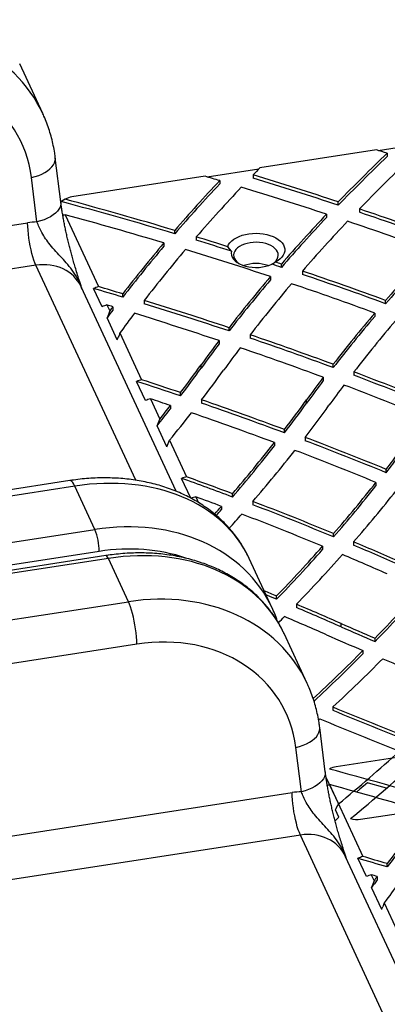
# Model space of a CAD drawing. Units: inches. Extents: x 33 to 1919, y 28 to 1228.
# Drawn here: x 1565 to 1578, y 826 to 861 of the extents above; entities that cross this region are included whole.
import ezdxf

# ---------------------------------------------------------------- set-up
doc = ezdxf.new("R2010")
doc.units = ezdxf.units.IN
doc.header["$LTSCALE"] = 115
doc.header["$MEASUREMENT"] = 0

msp = doc.modelspace()

# ---------------------------------------------------------------- linework, layer by layer
at = {"color": 7, "linetype": 'Continuous', "lineweight": 25}
for p, q in [((1565.5899125, 857.2079864), (1564.7721626, 858.9698017)), ((1577.4868874, 855.902034), (1579.2045293, 856.1677253)), ((1577.4216294, 855.9234049), (1573.285893, 855.2836736)), ((1577.8008451, 855.798689), (1577.8008451, 855.6813113)), ((1566.2297668, 854.0751308), (1566.035517, 855.6445716)), ((1571.4155986, 854.9629041), (1573.2497871, 855.2466233)), ((1565.3851996, 853.3682651), (1565.1909499, 854.9377058)), ((1571.3454694, 854.9835215), (1566.6225287, 854.2529592)), ((1571.8645927, 854.8299398), (1571.8645927, 854.712562)), ((1573.0455401, 855.035798), (1573.0455401, 854.9184202)), ((1566.3904804, 854.1756036), (1566.2288814, 854.0822842)), ((1566.2294634, 854.0775817), (1566.2449049, 854.0888942)), ((1566.3808347, 854.1698826), (1566.2449049, 854.0888942)), ((1576.0683242, 853.9589879), (1576.0683242, 854.0763656)), ((1576.8150553, 853.8270718), (1576.8150553, 853.7096941)), ((1538.0875871, 849.1635263), (1565.0532233, 853.3346727)), ((1566.3803478, 853.6204626), (1567.5619745, 851.0746868)), ((1575.6515112, 853.6403862), (1575.6515112, 853.5230084)), ((1570.2692068, 852.9496316), (1570.2692068, 853.0670094)), ((1571.0332892, 852.8358438), (1571.0332892, 852.7184661)), ((1569.8865086, 852.6206976), (1569.8865086, 852.5033198)), ((1572.281025, 852.3304208), (1572.1476779, 852.4899014)), ((1573.8422325, 851.9434121), (1573.7102147, 851.8695109)), ((1565.3499477, 851.8300427), (1538.3843115, 847.6588963)), ((1574.0495835, 851.7574375), (1574.0495835, 851.8748152)), ((1574.7969286, 851.6243964), (1574.7969286, 851.5070187)), ((1573.6654442, 851.4279728), (1573.6654442, 851.310595)), ((1570.3160034, 843.8195821), (1566.9530483, 851.0649581)), ((1567.6908079, 850.3591119), (1567.3896246, 851.0080015)), ((1568.4241516, 850.7000529), (1568.4241516, 850.8174307)), ((1569.1883529, 850.5842428), (1569.1883529, 850.466865)), ((1577.746283, 850.4688516), (1577.746283, 850.5862293)), ((1567.8636925, 850.4246453), (1567.962459, 850.2118561)), ((1568.0748176, 850.3609943), (1568.0748176, 850.2436166)), ((1568.2334286, 849.1900535), (1567.8706218, 849.9717087)), ((1577.3613968, 850.1375331), (1577.3613968, 850.0201553)), ((1572.194437, 849.5011287), (1572.194437, 849.6185064)), ((1568.3242047, 849.432487), (1569.0938331, 847.7743479)), ((1571.843115, 849.160543), (1571.843115, 849.0431652)), ((1572.9432763, 849.3655588), (1572.9432763, 849.2481811)), ((1571.2080137, 848.1864064), (1571.2080137, 848.3037841)), ((1575.888093, 848.2033604), (1575.888093, 848.3207382)), ((1575.5355343, 847.8598652), (1575.5355343, 847.7424875)), ((1576.6215232, 848.0476866), (1576.6215232, 847.9303088)), ((1569.2319976, 847.0386695), (1568.9185456, 847.7139914)), ((1569.4079155, 847.0976677), (1569.7411478, 846.3797296)), ((1570.4733364, 847.1987393), (1570.4733364, 847.3161171)), ((1571.2208333, 847.0606869), (1571.2208333, 846.9433092)), ((1574.9427482, 846.9416297), (1574.9427482, 847.0590075)), ((1570.1199284, 846.8585343), (1570.1199284, 846.7411565)), ((1569.9924373, 845.4003271), (1569.6468328, 846.1449207)), ((1574.1585099, 845.8891369), (1574.1585099, 846.0065147)), ((1574.8904178, 845.7309756), (1574.8904178, 845.6135979)), ((1570.0876722, 845.6331543), (1570.6922159, 844.3306849)), ((1573.8020971, 845.5466076), (1573.8020971, 845.4292299)), ((1570.8416149, 843.570802), (1570.5135959, 844.2775082)), ((1577.7658221, 844.4786834), (1577.7658221, 844.5960612)), ((1566.5517701, 844.1994408), (1544.9440371, 840.8570751)), ((1566.7275658, 844.0019788), (1545.1198327, 840.659613)), ((1567.4403248, 842.466363), (1566.7275658, 844.0019788)), ((1577.4042848, 844.1335261), (1577.4042848, 844.0161484)), ((1571.0209893, 843.6223534), (1571.1171641, 843.415148)), ((1572.3136485, 843.6165375), (1572.3136485, 843.7339152)), ((1571.9246993, 843.2859231), (1571.9246993, 843.1685454)), ((1573.0396482, 843.4583876), (1573.0396482, 843.3410099)), ((1545.8325917, 839.1239972), (1567.4403248, 842.466363)), ((1575.9022611, 842.2023038), (1575.9022611, 842.3196815)), ((1575.5085959, 841.8700123), (1575.5085959, 841.7526345)), ((1576.6107939, 842.0244819), (1576.6107939, 841.9071042)), ((1567.5890947, 841.6886224), (1545.9813617, 838.3462567)), ((1567.8282617, 841.5399237), (1546.2205286, 838.197558)), ((1567.9161595, 841.4411927), (1546.3084265, 838.0988269)), ((1568.6289185, 839.9055769), (1567.9161595, 841.4411927)), ((1573.7271371, 839.676604), (1572.9093871, 841.4384193)), ((1573.8810075, 839.9904625), (1573.8810075, 840.1078403)), ((1547.0211855, 836.5632111), (1568.6289185, 839.9055769)), ((1574.584529, 839.8137151), (1574.584529, 839.6963374)), ((1576.1727609, 839.0121587), (1576.1727609, 839.1295364)), ((1574.9644606, 837.0108313), (1574.1467106, 838.7726465)), ((1568.9256429, 838.4009469), (1547.3179098, 835.0585811)), ((1577.3713307, 838.4933656), (1577.3713307, 838.6107434)), ((1576.9421666, 838.1748043), (1576.9421666, 838.0574265)), ((1575.876169, 836.1755633), (1575.876169, 836.0581856)), ((1575.3694825, 835.7104509), (1575.4163198, 835.7530347)), ((1575.6043148, 833.8779756), (1575.4100651, 835.4474164)), ((1574.7597477, 833.1711099), (1574.565498, 834.7405506)), ((1580.7200175, 834.7863663), (1575.9970768, 834.055804)), ((1575.6305132, 833.691286), (1576.0740936, 832.7356064)), ((1547.4621352, 828.9663711), (1574.4277714, 833.1375176)), ((1575.7548959, 833.4233074), (1576.9365226, 830.8775317)), ((1576.8614102, 832.1936263), (1581.4606154, 832.9050488)), ((1576.0887529, 832.2660161), (1575.9665708, 832.5292533)), ((1574.7244958, 831.6328876), (1547.7588596, 827.4617411)), ((1579.6905515, 823.6224269), (1576.3275964, 830.8678029)), ((1577.065356, 830.1619567), (1576.7641726, 830.8108464)), ((1577.7986997, 830.5028977), (1577.7986997, 830.6202755)), ((1577.2382406, 830.2274901), (1577.3370071, 830.0147009)), ((1577.4493657, 830.1638391), (1577.4493657, 830.0464614)), ((1577.6079767, 828.9928983), (1577.2451699, 829.7745535)), ((1577.6987528, 829.2353318), (1578.4683812, 827.5771927))]:
    msp.add_line(p, q, dxfattribs=at)
at = {"color": 8, "linetype": 'Continuous', "lineweight": 25}
for p, q in [((1568.8864332, 844.210801), (1565.3499477, 851.8300427)), ((1576.0887529, 832.2660161), (1575.9554657, 832.132725)), ((1578.2609813, 824.0136459), (1574.7244958, 831.6328876))]:
    msp.add_line(p, q, dxfattribs=at)
at = {"color": 8, "linetype": 'Continuous', "lineweight": 25, "flags": 128}
for points in [[(1565.1909499, 854.9377058), (1565.3213714, 854.972624), (1565.4456181, 855.0152137), (1565.5618941, 855.0648592), (1565.6685185, 855.1208429), (1565.7639498, 855.1823555), (1565.8468087, 855.2485078), (1565.9158974, 855.3183434), (1565.970217, 855.390853), (1566.0089824, 855.4649883), (1566.0316332, 855.5396776), (1566.0378419, 855.6138412), (1566.0355092, 855.6446348)], [(1566.2300738, 854.0725656), (1566.2320917, 854.0444005), (1566.2258829, 853.9702368), (1566.2032321, 853.8955475), (1566.1644667, 853.8214123), (1566.1101471, 853.7489027), (1566.0410585, 853.679067), (1565.9581996, 853.6129147), (1565.8627682, 853.5514022), (1565.7561438, 853.4954185), (1565.6398678, 853.4457729), (1565.5156211, 853.4031832), (1565.3851996, 853.3682651)], [(1566.7275658, 844.0019788), (1566.6906479, 844.0742659), (1566.6543002, 844.1309341), (1566.6190841, 844.1711083), (1566.5855433, 844.1941681), (1566.554196, 844.1997572), (1566.5517701, 844.1994408)], [(1567.9161595, 841.4411927), (1567.8907435, 841.489053), (1567.8660742, 841.5217116), (1567.8428766, 841.5382089), (1567.8282617, 841.5399237)], [(1574.565498, 834.7405506), (1574.6959195, 834.7754688), (1574.8201662, 834.8180585), (1574.9364422, 834.867704), (1575.0430665, 834.9236877), (1575.1384979, 834.9852003), (1575.2213568, 835.0513526), (1575.2904455, 835.1211883), (1575.3447651, 835.1936978), (1575.3835305, 835.2678331), (1575.4061813, 835.3425224), (1575.41239, 835.416686), (1575.4100573, 835.4474796)], [(1575.6046219, 833.8754104), (1575.6066397, 833.8472453), (1575.600431, 833.7730816), (1575.5777802, 833.6983924), (1575.5390148, 833.6242571), (1575.4846952, 833.5517475), (1575.4156066, 833.4819118), (1575.3327477, 833.4157596), (1575.2373163, 833.354247), (1575.1306919, 833.2982633), (1575.0144159, 833.2486178), (1574.8901692, 833.2060281), (1574.7597477, 833.1711099)]]:
    msp.add_lwpolyline(points, dxfattribs=at)
at = {"color": 7, "linetype": 'Continuous', "lineweight": 25, "flags": 128}
for points in [[(1565.3499477, 851.8300427), (1565.3130298, 851.9168322), (1565.2766822, 852.0167838), (1565.241466, 852.1283537), (1565.2079252, 852.2498188), (1565.1765779, 852.3793033), (1565.1479081, 852.5148073), (1565.1223587, 852.6542381), (1565.1003242, 852.7954423), (1565.0821449, 852.9362391), (1565.0681016, 853.0744541), (1565.0584112, 853.2079525), (1565.0532233, 853.3346727)], [(1572.1476779, 852.4899014), (1572.1803478, 852.5614682), (1572.2283014, 852.630106), (1572.2907823, 852.6947318), (1572.3668043, 852.7543259), (1572.4551682, 852.8079481), (1572.5544796, 852.8547522), (1572.6631715, 852.8939998), (1572.779529, 852.9250715), (1572.9017161, 852.9474772), (1573.0278048, 852.9608633), (1573.1558058, 852.9650185), (1573.2836992, 852.9598774), (1573.4094673, 852.945521), (1573.5311255, 852.9221759), (1573.6467542, 852.8902104), (1573.754529, 852.8501288), (1573.8527495, 852.8025637), (1573.9398657, 852.7482654), (1574.0145032, 852.6880909), (1574.0754843, 852.6229894), (1574.1218468, 852.5539883), (1574.1528592, 852.4821762), (1574.1680321, 852.4086862), (1574.1671262, 852.3346779), (1574.1501557, 852.2613191), (1574.1173883, 852.1897672), (1574.0693413, 852.1211512), (1574.0067725, 852.0565538), (1573.9306693, 851.9969941), (1573.8422325, 851.9434121)], [(1573.7316761, 851.8795376), (1573.7340186, 851.8810186), (1573.8037501, 851.9322072), (1573.8601526, 851.9886036), (1573.902078, 852.0490598), (1573.9286728, 852.1123452), (1573.9393956, 852.1771713), (1573.9340282, 852.2422185), (1573.9126797, 852.3061627), (1573.8757847, 852.3677021), (1573.8240944, 852.4255839), (1573.7586611, 852.4786299), (1573.6808167, 852.5257602), (1573.5921459, 852.5660153), (1573.4944538, 852.5985758), (1573.3897292, 852.6227788), (1573.2801039, 852.6381317), (1573.1678096, 852.6443218), (1573.0551323, 852.6412232), (1572.9443657, 852.628899)], [(1572.281025, 852.3304208), (1572.27212, 852.2589634), (1572.2807786, 852.1874959), (1572.3068274, 852.1174498), (1572.3497446, 852.0502282), (1572.4086706, 851.9871773), (1572.4824251, 851.9295602), (1572.5695309, 851.8785308), (1572.6682431, 851.8351113), (1572.7765848, 851.8001715), (1572.8923857, 851.774411), (1573.0133264, 851.7583459), (1573.1369846, 851.752298), (1573.2608833, 851.7563883), (1573.3825409, 851.7705351), (1573.4995206, 851.7944549), (1573.6094793, 851.8276686), (1573.7102147, 851.8695109)], [(1572.9443657, 852.628899), (1572.8377648, 852.6076), (1572.7374997, 852.5777599), (1572.6456114, 852.539986), (1572.5639705, 852.4950474), (1572.494239, 852.4438588), (1572.4378365, 852.3874624), (1572.3959111, 852.3270061), (1572.3693163, 852.2637208), (1572.3585935, 852.1988947), (1572.3639609, 852.1338475), (1572.3853094, 852.0699033), (1572.4222044, 852.0083639), (1572.4738947, 851.9504821), (1572.539328, 851.8974361), (1572.5609519, 851.8829465)], [(1573.8810075, 839.9904625), (1573.6702776, 840.0775195), (1573.5105757, 840.1431783)], [(1568.9256429, 838.4009469), (1568.920455, 838.5276671), (1568.9107646, 838.6611655), (1568.8967213, 838.7993805), (1568.878542, 838.9401773), (1568.8565075, 839.0813815), (1568.8309581, 839.2208123), (1568.8022883, 839.3563163), (1568.770941, 839.4858008), (1568.7374002, 839.607266), (1568.7021841, 839.7188358), (1568.6658364, 839.8187874), (1568.6289185, 839.9055769)], [(1577.101589, 833.4871724), (1576.8373606, 833.2604107), (1576.7178404, 833.1586026)], [(1577.781458, 833.2957943), (1577.6426884, 833.3351564), (1577.1389182, 833.4767599), (1577.101589, 833.4871724)], [(1574.7244958, 831.6328876), (1574.6875779, 831.7196771), (1574.6512302, 831.8196286), (1574.6160141, 831.9311985), (1574.5824733, 832.0526636), (1574.551126, 832.1821481), (1574.5224562, 832.3176521), (1574.4969068, 832.4570829), (1574.4748723, 832.5982871), (1574.456693, 832.7390839), (1574.4426497, 832.8772989), (1574.4329593, 833.0107974), (1574.4277714, 833.1375176)]]:
    msp.add_lwpolyline(points, dxfattribs=at)
at = {"color": 7, "linetype": 'Continuous', "lineweight": 25}
for centre, radius, start, end in [((1619.8086017, 811.8096636), 60.8250439, 133.680203388, 135.981564491), ((1536.6533882, 731.3230762), 131.1003104, 71.707848967, 71.882313381), ((1619.8086017, 811.6922859), 60.8250439, 133.680203388, 135.981564491), ((1620.1816652, 811.9347065), 60.2962116, 133.669109691, 135.990623876), ((1615.2830786, 814.320571), 58.6663393, 135.714143156, 136.051348143), ((1612.8028691, 816.1789878), 56.3013194, 136.64617728, 139.06599542), ((1532.7547439, 723.5884597), 136.9449027, 73.405988418, 73.632488022), ((1533.9358968, 726.5755971), 134.2817463, 71.713943779, 73.067155731), ((1533.9358968, 726.4582194), 134.2817463, 71.713943779, 73.067155731), ((1612.8028691, 816.0616101), 56.3013194, 136.64617728, 139.06599542), ((1613.2030923, 816.2781368), 55.8100192, 136.63520099, 139.07743645), ((1533.8711607, 727.2446713), 133.1220284, 71.708595802, 73.07329264), ((1530.0172304, 718.4418807), 140.4014126, 73.339979618, 75.046841697), ((1566.7133239, 853.5956923), 0.6635085, 97.86508585, 120.07330469), ((1530.043561, 718.6504764), 140.306475, 73.339601434, 74.990155302), ((1535.8074379, 732.1795177), 128.3734867, 69.975550103, 71.3709425), ((1535.8074379, 732.06214), 128.3734867, 69.975550103, 71.3709425), ((1530.0678112, 719.6250354), 138.8285807, 73.332380506, 74.83712488), ((1616.6143622, 814.8646954), 56.40487, 136.57118043, 138.99300664), ((1616.6143622, 814.7473177), 56.40487, 136.57118043, 138.99300664), ((1616.9873083, 814.9885791), 55.8767506, 136.58563818, 139.03073852), ((1535.7436834, 732.8491978), 127.2128816, 69.954332446, 71.362508543), ((1531.4088739, 723.2253168), 135.5322213, 72.507322969, 73.000606201), ((1531.4388656, 723.2049842), 135.4306477, 72.447924233, 73.000736956), ((1609.7327861, 818.8128277), 52.2560799, 139.68681357, 142.23262579), ((1609.7327861, 818.69545), 52.2560799, 139.68681357, 142.23262579), ((1610.1319651, 818.9115316), 51.7642735, 139.70397662, 142.27557333), ((1531.7959226, 725.3432667), 132.8548454, 71.629986503, 72.994701357), ((1620.2893956, 813.6740547), 56.3242849, 136.6255884, 139.05373236), ((1532.5190408, 726.6860579), 131.8977291, 71.647077598, 71.741950999), ((1620.2893956, 813.5566769), 56.3242849, 136.6255884, 139.05373236), ((1573.1489946, 850.6180273), 1.2763524, 70.14013549, 109.85986452), ((1532.4864547, 726.4702136), 132.0014475, 71.647110347, 71.80223948), ((1533.7256517, 730.2354635), 128.1488307, 69.909025052, 71.307034406), ((1613.5327858, 817.5151214), 52.3401033, 139.61410168, 142.16706645), ((1613.5327858, 817.3977436), 52.3401033, 139.61410168, 142.16706645), ((1533.7256517, 730.1180858), 128.1488307, 69.909025052, 71.307034406), ((1528.5892593, 718.7698118), 137.8129427, 73.198883947, 73.647641077), ((1528.6255028, 719.0082716), 137.6865529, 73.198758097, 73.573168926), ((1613.9057738, 817.6351383), 51.8145326, 139.65807917, 142.2378764), ((1533.6796014, 730.9551991), 126.935133, 69.871491638, 71.282678309), ((1529.8328582, 722.9194639), 133.5932286, 71.512741643, 72.866927243), ((1528.728024, 720.2329155), 135.9466331, 73.176271819, 73.269208057), ((1607.7843199, 820.210187), 49.7880655, 142.89874359, 143.29006451), ((1607.8618766, 820.2691211), 49.8851771, 142.89894034, 143.11340537), ((1529.8328582, 722.8020862), 133.5932286, 71.512741643, 72.866927243), ((1607.9186182, 820.6222701), 48.9667864, 142.94700116, 143.95911368), ((1529.799529, 723.6861884), 132.3309367, 71.475177549, 72.841500144), ((1617.2019053, 816.3236691), 52.2555597, 139.67770971, 142.24263278), ((1617.2019053, 816.2062913), 52.2555597, 139.67770971, 142.24263278), ((1617.5485174, 816.464909), 51.6961381, 139.75007098, 142.34314325), ((1611.2085908, 819.3157843), 49.3999019, 142.83257816, 144.06954935), ((1531.7331662, 728.5428866), 127.6573198, 69.764087559, 71.166554556), ((1531.7331662, 728.4255089), 127.6573198, 69.764087559, 71.166554556), ((1611.2085908, 819.1984065), 49.3999019, 142.83257816, 144.06954935), ((1611.6213386, 819.4015135), 48.9267645, 142.91122307, 144.06989432), ((1531.7055087, 729.3135428), 126.3894841, 69.709179716, 71.125348963), ((1531.1246253, 877.35278), 49.5027492, 322.64385747, 324.06862751), ((1531.1246253, 877.2354023), 49.5027492, 322.64385747, 324.06862751), ((1531.5360788, 877.4395456), 49.9775428, 322.56578085, 324.06820718), ((1528.2813239, 722.6027254), 131.6571151, 71.308714928, 71.941317181), ((1614.9080529, 818.0969452), 49.3561205, 142.9132235, 144.06990279), ((1533.8763794, 734.2975517), 121.5164207, 67.945525407, 69.404731804), ((1533.8763794, 734.180174), 121.5164207, 67.945525407, 69.404731804), ((1528.2378767, 722.3552499), 131.7942749, 71.308948188, 72.02102659), ((1614.9080529, 817.9795675), 49.3561205, 142.9132235, 144.06990279), ((1615.3079966, 818.1920492), 48.8671141, 143.02236201, 144.07034265), ((1533.8574847, 735.074124), 120.2399775, 67.870921241, 69.345728283), ((1528.4156885, 723.8649203), 129.8717548, 71.269411666, 71.600775193), ((1529.8148202, 727.0536539), 126.9493832, 69.555363936, 70.964035412), ((1534.8182422, 876.1383418), 49.5538461, 322.55047172, 324.06812208), ((1529.521656, 878.4688812), 51.5254135, 321.14584507, 321.99222055), ((1529.5989856, 878.5252713), 51.4269291, 321.312516, 321.99270709), ((1529.8148202, 726.9362762), 126.9493832, 69.555363936, 70.964035412), ((1534.8182422, 876.020964), 49.5538461, 322.55047172, 324.06812208), ((1535.2168473, 876.2346326), 50.0446329, 322.4445429, 324.06750913), ((1529.6425318, 878.9053728), 52.3722245, 320.55755721, 321.91816579), ((1529.7860093, 727.8193153), 125.6866395, 69.50014651, 70.922486113), ((1531.9866753, 732.8206174), 120.7869204, 67.727782493, 69.19418169), ((1538.4475611, 874.9715043), 49.6849393, 322.31200966, 324.0666827), ((1538.4475611, 874.8541266), 49.6849393, 322.31200966, 324.0666827), ((1532.351457, 878.0653529), 52.6841946, 319.33419155, 321.88520136), ((1532.351457, 877.9479751), 52.6841946, 319.33419155, 321.88520136), ((1531.9866753, 732.7032396), 120.7869204, 67.727782493, 69.19418169), ((1532.692076, 878.2125085), 53.252, 319.2594319, 321.78601582), ((1531.9644586, 733.5864315), 119.5217049, 67.655133836, 69.135866102), ((1528.1561999, 726.1420481), 125.4995455, 69.399277391, 70.274736258), ((1528.207589, 726.3981735), 125.3515886, 69.398950187, 70.188685089), ((1535.8590343, 877.0078416), 52.9785661, 319.09866836, 321.64580557), ((1535.8590343, 876.8904639), 52.9785661, 319.09866836, 321.64580557), ((1528.3704615, 727.6736714), 123.5441799, 69.357261772, 69.804474602), ((1536.1721357, 877.1784371), 53.5825125, 318.99905906, 321.52018552), ((1530.3143991, 879.8092456), 55.3657852, 318.34599328, 318.72504912), ((1530.0220075, 731.1480614), 120.2668981, 67.574181055, 69.041920801), ((1530.0220075, 731.0306837), 120.2668981, 67.574181055, 69.041920801), ((1530.3527496, 879.658083), 55.3146758, 318.43967328, 318.72514476), ((1530.4752041, 880.1202806), 56.1767967, 317.97285096, 318.65479962), ((1529.9798838, 731.8623494), 119.0569171, 67.516874804, 68.998202629), ((1565.4229749, 841.6773756), 2.166149, 0.29748516, 21.36051363), ((1532.7393182, 879.7401141), 57.1257886, 316.07055623, 318.47668223), ((1532.0552429, 736.0532207), 114.9569716, 66.263488162, 67.195711068), ((1532.0552429, 735.935843), 114.9569716, 66.263488162, 67.195711068), ((1532.7393182, 879.6227364), 57.1257886, 316.07055623, 318.47668223), ((1533.0474064, 879.9244199), 57.7425423, 316.000876719, 318.382701293), ((1531.9727017, 736.6593502), 113.8623841, 66.263222518, 67.134786324), ((1528.7369081, 731.1306687), 117.9576772, 67.498080705, 67.728022653), ((1536.1055843, 878.8377368), 57.62875, 315.730285108, 318.120883776), ((1536.1055843, 878.7203591), 57.62875, 315.730285108, 318.120883776), ((1529.9452434, 734.0038902), 114.8406934, 66.263185603, 67.125982788), ((1530.9457093, 881.9469565), 60.6593802, 315.140812696, 315.429121796), ((1529.8517677, 734.584728), 113.7736595, 66.263003134, 67.081090524), ((1529.9452434, 733.8865125), 114.8406934, 66.263185603, 67.125982788), ((1621.4714656, 942.1393957), 112.5300127, 246.262451768, 246.927433971), ((1621.3770621, 942.7179303), 113.5945648, 246.262602142, 246.972620092), ((1621.4714656, 942.022018), 112.5300127, 246.262451768, 246.927433971), ((1532.8826776, 882.0115215), 62.1522031, 312.883874634, 315.145215073), ((1532.8969295, 881.8796825), 62.1319003, 312.9205236, 315.145399027), ((1533.186011, 882.2086319), 62.7813109, 312.842232298, 315.082621772), ((1623.272706, 947.2516188), 118.5086552, 247.354267801, 248.834817808), ((1621.1522881, 944.3675283), 117.2835379, 247.291689502, 248.782377208), ((1621.1522881, 944.2501506), 117.2835379, 247.291689502, 248.782377208), ((1621.0661375, 944.9706989), 118.3740007, 247.316486274, 248.792426246), ((1532.8553657, 884.8830893), 67.7290072, 309.651219011, 312.079375143), ((1532.9868232, 885.2813167), 68.6225397, 309.348267459, 312.06556118), ((1576.087872, 833.3985371), 0.6635085, 97.86508585, 120.07330469), ((1539.4181091, 698.4533212), 140.306475, 73.339601434, 74.990155302), ((1539.4423593, 699.4278803), 138.8285807, 73.332380506, 74.83712488), ((1619.1073342, 798.6156726), 52.2560799, 139.68681357, 142.23262579), ((1576.7280645, 833.0481781), 0.8648929, 254.41853186, 278.86900771), ((1619.1073342, 798.4982948), 52.2560799, 139.68681357, 142.23262579), ((1537.9638074, 698.5726566), 137.8129427, 73.198883947, 73.647641077), ((1538.0000509, 698.8111165), 137.6865529, 73.198758097, 73.573168926), ((1538.1025721, 700.0357604), 135.9466331, 73.176271819, 73.269208057), ((1617.158868, 800.0130318), 49.7880655, 142.89874359, 143.29006451), ((1617.2364247, 800.071966), 49.8851771, 142.89894034, 143.11340536), ((1617.2931663, 800.4251149), 48.9667864, 142.94700116, 143.95911368)]:
    msp.add_arc(centre, radius, start, end, dxfattribs=at)
at = {"color": 8, "linetype": 'Continuous', "lineweight": 25}
for centre, major_axis, ratio, start_param, end_param in [((1559.3714951, 854.2162593), (6.127746, 3.1764076), 0.8260787876, 6.2462852984, 7.4669666901), ((1565.40851, 850.2953393), (1.4792384, 0.8924384), 0.8618431031, 6.1897632433, 7.409627695), ((1566.6104411, 838.6201883), (6.3491301, 2.705458), 0.7505262358, 0.0238294394, 1.2436938911), ((1567.4831919, 836.7398755), (6.2168709, 2.9939871), 0.8025169108, 6.271747672, 7.4916121237), ((1567.6319619, 836.4316459), (5.6950353, 2.7523917), 0.8037651146, 0.6813846884, 1.2072966107), ((1567.8732924, 835.8994169), (6.2952528, 2.8253952), 0.7748108883, 0.0134033744, 1.2296995267), ((1568.7460431, 834.0191041), (6.127746, 3.1764076), 0.8260787876, 6.2462852984, 7.4669666901), ((1574.7830581, 830.0981841), (1.4792384, 0.8924384), 0.8618431031, 6.1897632433, 7.409627695)]:
    msp.add_ellipse(centre, major_axis=major_axis, ratio=ratio, start_param=start_param, end_param=end_param, dxfattribs=at)
at = {"color": 7, "linetype": 'Continuous', "lineweight": 25}
for centre, major_axis, ratio, start_param, end_param in [((1559.6682194, 853.6506512), (5.0782292, 2.7026087), 0.8333950405, 5.974077285, 7.4576071492), ((1565.1117856, 850.8609473), (2.5391146, 1.3513043), 0.8333950405, 1.0547438345, 1.174421842), ((1524.343005, 749.8661735), (89.1906459, 104.0477197), 0.4107203328, 0.6849622266, 0.6858146254), ((1522.186755, 745.2201992), (89.9684713, 104.9551126), 0.4107203328, 0.6517941714, 0.6537330813), ((1522.186755, 745.2201992), (89.1906459, 104.0477197), 0.4107203328, 0.6438986725, 0.6458685284), ((1658.7122183, 890.782838), (89.1906459, 104.0477197), 0.4107203328, 2.2859559227, 2.2882981727), ((1476.2343399, 807.0569888), (89.9684713, 104.9551126), 0.4107203328, 5.4392533151, 5.4401754091), ((1658.7122183, 890.782838), (88.4128205, 103.1403268), 0.4107203328, 2.2971252853, 2.2985827555), ((1520.030505, 740.5742249), (89.9684713, 104.9551126), 0.4107203328, 0.6098208731, 0.6118376804), ((1520.030505, 740.5742249), (89.1906459, 104.0477197), 0.4107203328, 0.6012267394, 0.6032784432), ((1479.9690745, 808.3021701), (89.1906459, 104.0477197), 0.4107203328, 5.4010868138, 5.4033539511), ((1479.9690745, 808.3021701), (89.9684713, 104.9551126), 0.4107203328, 5.3908241423, 5.3930444582), ((1517.874255, 735.9282506), (89.9684713, 104.9551126), 0.4107203328, 0.5660413972, 0.5681505235), ((1517.874255, 735.9282506), (89.1906459, 104.0477197), 0.4107203328, 0.5566526506, 0.5588017861), ((1567.4831919, 836.7398755), (6.2168709, 2.9939871), 0.8025169108, 6.2693708404, 6.271747672), ((1569.0427675, 833.453496), (5.0782292, 2.7026087), 0.8333950405, 5.974077285, 7.4576071492), ((1567.8732924, 835.8994169), (6.2952528, 2.8253952), 0.7748108883, 0.009835075, 0.0134033744), ((1574.4863337, 830.6637922), (2.5391146, 1.3513043), 0.8333950405, 1.0547438345, 1.174421842), ((1533.7175531, 729.6690183), (89.1906459, 104.0477197), 0.4107203328, 0.6849622266, 0.6858146254), ((1494.9080127, 813.2828952), (89.1906459, 104.0477197), 0.4107203328, 5.2262854579, 5.2281856194), ((1531.5613031, 725.023044), (89.9684713, 104.9551126), 0.4107203328, 0.6517941714, 0.6537330813), ((1531.5613031, 725.023044), (89.1906459, 104.0477197), 0.4107203328, 0.6438986725, 0.6458685284), ((1668.0867664, 870.5856828), (89.1906459, 104.0477197), 0.4107203328, 2.2859559227, 2.2882981727), ((1485.608888, 786.8598336), (89.9684713, 104.9551126), 0.4107203328, 5.4392533151, 5.4401754091), ((1668.0867664, 870.5856828), (88.4128205, 103.1403268), 0.4107203328, 2.2971252853, 2.2985827555)]:
    msp.add_ellipse(centre, major_axis=major_axis, ratio=ratio, start_param=start_param, end_param=end_param, dxfattribs=at)
for points, knots in [([(1566.035517, 855.6445716), (1566.02835, 855.69846), (1566.0090418, 855.8436383), (1565.9661117, 856.0776216), (1565.9032886, 856.3448825), (1565.8269003, 856.6076295), (1565.7362984, 856.8647997), (1565.6574167, 857.0633514), (1565.6043911, 857.1738724), (1565.5905603, 857.2026998)], [0, 0, 0, 0, 0.0996207579, 0.2683833196, 0.436904061, 0.6051219123, 0.7730759033, 0.9408110485, 1, 1, 1, 1]), ([(1566.9751209, 851.0174034), (1566.9727624, 851.0245779), (1566.9414933, 851.1196992), (1566.8854461, 851.2941497), (1566.8099656, 851.5342991), (1566.7437486, 851.7522081), (1566.6846618, 851.9535957), (1566.6312083, 852.1428995), (1566.5823636, 852.323088), (1566.5359022, 852.5021026), (1566.4916616, 852.6810404), (1566.4496764, 852.860442), (1566.4109093, 853.0357714), (1566.3748136, 853.2087888), (1566.3412219, 853.3801649), (1566.3104722, 853.5481701), (1566.2828399, 853.7109098), (1566.2588501, 853.8657836), (1566.2415399, 853.9868189), (1566.2335026, 854.0527003), (1566.2310494, 854.0728093)], [0, 0, 0, 0, 0.0077996276, 0.1034106731, 0.1864794918, 0.2600490596, 0.326582768, 0.3877764441, 0.4448588395, 0.4987893704, 0.5558059788, 0.6103695209, 0.6632065223, 0.716144298, 0.769279139, 0.8222909777, 0.8748740754, 0.9267476037, 0.9776410957, 1, 1, 1, 1]), ([(1572.9058032, 841.4419198), (1572.8901314, 841.4765116), (1572.8402588, 841.5865938), (1572.7423653, 841.7657137), (1572.6130413, 841.9788915), (1572.4706506, 842.1846575), (1572.3163887, 842.3830575), (1572.1502789, 842.5736055), (1571.9726762, 842.7559639), (1571.7838689, 842.9297593), (1571.5841907, 843.0946327), (1571.3739959, 843.2502275), (1571.1536709, 843.3961949), (1570.9236354, 843.5321971), (1570.6843443, 843.6579106), (1570.4362883, 843.7730314), (1570.1799926, 843.8772785), (1569.9160144, 843.9703985), (1569.6449391, 844.0521688), (1569.3673755, 844.1223996), (1569.0839513, 844.1809361), (1568.7953076, 844.227658), (1568.5020941, 844.26248), (1568.2049654, 844.285349), (1567.9045769, 844.2962475), (1567.6015832, 844.2951721), (1567.296634, 844.282206), (1566.9903854, 844.257237), (1566.7418614, 844.2278982), (1566.5956653, 844.2060121), (1566.5517701, 844.1994408)], [0, 0, 0, 0, 0.016489435, 0.0524746368, 0.0884713409, 0.1245067723, 0.1606067091, 0.1967947492, 0.233091643, 0.2695147165, 0.3060774133, 0.3427889835, 0.3796543471, 0.4166741472, 0.4538449998, 0.4911599269, 0.5286089439, 0.5661797568, 0.6038585141, 0.6416305568, 0.679481114, 0.7173959041, 0.755361616, 0.793366259, 0.8313993873, 0.8694522094, 0.9075176049, 0.9455894363, 0.9836632994, 1, 1, 1, 1]), ([(1574.1365966, 838.7901239), (1574.1173395, 838.831749), (1574.063133, 838.9489194), (1573.9597797, 839.1348287), (1573.8279908, 839.3477753), (1573.683278, 839.5532389), (1573.5267129, 839.7511874), (1573.358382, 839.9411318), (1573.1786614, 840.1227171), (1572.9878774, 840.2955638), (1572.7864, 840.4593119), (1572.57462, 840.6136106), (1572.3529565, 840.7581238), (1572.1218554, 840.8925317), (1571.8817901, 841.0165335), (1571.6332597, 841.1298497), (1571.3767878, 841.2322248), (1571.1129204, 841.3234287), (1570.8422229, 841.4032587), (1570.5652779, 841.4715401), (1570.2826825, 841.5281269), (1569.9950452, 841.5729019), (1569.7029839, 841.6057768), (1569.4071236, 841.6266907), (1569.1080941, 841.6356133), (1568.8065291, 841.6325295), (1568.5030623, 841.6174933), (1568.2036198, 841.5908935), (1567.978479, 841.5626815), (1567.8551314, 841.5439944), (1567.8282617, 841.5399237)], [0, 0, 0, 0, 0.0202628892, 0.0570379948, 0.0938182185, 0.1306178833, 0.1674504481, 0.2043280277, 0.2412609936, 0.2782576764, 0.3153241817, 0.3524643273, 0.3896796955, 0.4269697919, 0.4643322888, 0.5017633317, 0.5392578811, 0.576810064, 0.6144135118, 0.6520616672, 0.6897480463, 0.7274664499, 0.7652111226, 0.8029768619, 0.8407590833, 0.8785538479, 0.9163578605, 0.9541684447, 0.9900161794, 1, 1, 1, 1]), ([(1573.9137398, 839.205173), (1573.8966776, 839.255775), (1573.8520421, 839.3881528), (1573.7905201, 839.54089), (1573.7423927, 839.6409955), (1573.7315852, 839.6634753)], [0, 0, 0, 0, 0.3242490397, 0.8482526225, 1, 1, 1, 1]), ([(1575.4100651, 835.4474164), (1575.4028981, 835.5013049), (1575.3835899, 835.6464831), (1575.3406598, 835.8804664), (1575.2778367, 836.1477274), (1575.2014484, 836.4104743), (1575.1108465, 836.6676446), (1575.0319648, 836.8661962), (1574.9789392, 836.9767172), (1574.9651084, 837.0055446)], [0, 0, 0, 0, 0.0996207579, 0.2683833196, 0.436904061, 0.6051219123, 0.7730759033, 0.9408110485, 1, 1, 1, 1]), ([(1576.3496689, 830.8202483), (1576.3473105, 830.8274227), (1576.3160414, 830.922544), (1576.2599942, 831.0969946), (1576.1845137, 831.3371439), (1576.1182967, 831.5550529), (1576.0592099, 831.7564405), (1576.0057564, 831.9457443), (1575.9569117, 832.1259328), (1575.9104503, 832.3049474), (1575.8662097, 832.4838852), (1575.8242245, 832.6632868), (1575.7854574, 832.8386163), (1575.7493616, 833.0116337), (1575.71577, 833.1830098), (1575.6850203, 833.351015), (1575.657388, 833.5137546), (1575.6333982, 833.6686285), (1575.616088, 833.7896637), (1575.6080507, 833.8555451), (1575.6055975, 833.8756542)], [0, 0, 0, 0, 0.0077996276, 0.1034106731, 0.1864794918, 0.2600490596, 0.326582768, 0.3877764441, 0.4448588395, 0.4987893704, 0.5558059788, 0.6103695209, 0.6632065223, 0.716144298, 0.769279139, 0.8222909777, 0.8748740754, 0.9267476037, 0.9776410957, 1, 1, 1, 1])]:
    msp.add_open_spline(points, degree=3, knots=knots, dxfattribs=at)
at = {"color": 8, "linetype": 'Continuous', "lineweight": 25}
for points in [[(1566.9892995, 850.9707281), (1566.9865904, 850.9797848), (1566.9523166, 851.0943655), (1566.8554884, 851.3046916), (1566.6849766, 851.590504), (1566.4853639, 851.8508234), (1566.2691779, 852.0900749), (1566.0529738, 852.3200151), (1565.8557814, 852.5435163), (1565.6888906, 852.7673301), (1565.559484, 852.9773261), (1565.4572317, 853.1822693), (1565.4092026, 853.3062865), (1565.3851996, 853.3682651)], [(1576.3638476, 830.7735729), (1576.3611385, 830.7826296), (1576.3268646, 830.8972103), (1576.2300365, 831.1075365), (1576.0595247, 831.3933488), (1575.859912, 831.6536683), (1575.643726, 831.8929197), (1575.4275219, 832.1228599), (1575.2303295, 832.3463611), (1575.0634387, 832.5701749), (1574.9340321, 832.780171), (1574.8317798, 832.9851141), (1574.7837507, 833.1091313), (1574.7597477, 833.1711099)]]:
    msp.add_open_spline(points, degree=3, knots=[0, 0, 0, 0, 0.0097689158, 0.1235908739, 0.2380077568, 0.352129435, 0.4580882015, 0.5641569061, 0.6701404775, 0.7579918189, 0.8456948774, 0.9228847577, 1, 1, 1, 1], dxfattribs=at)

doc.saveas('drawing.dxf')
